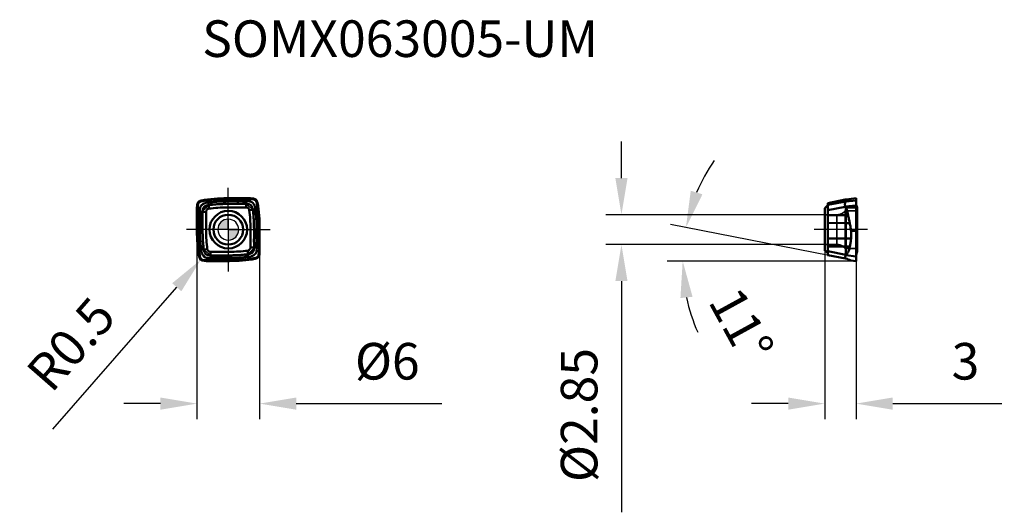
# Model space of a CAD drawing. Units: millimetres. Extents: x -20 to 74.3, y -27 to 20.1.
import ezdxf

# ---------------------------------------------------------------- set-up
doc = ezdxf.new("R2010")
doc.units = ezdxf.units.MM
doc.linetypes.add('CENTER2', pattern=[28.575, 19.05, -3.175, 3.175, -3.175])
doc.linetypes.add('DASHED2', pattern=[9.525, 6.35, -3.175])
for name, color, linetype, lineweight in [('1', 4, 'Continuous', 50), ('CUT', 1, 'Continuous', 25), ('SK2', 7, 'Continuous', 25), ('SK4', 2, 'CENTER2', 25), ('SKVIEW1', 4, 'Continuous', 50), ('SKVIEW2', 7, 'Continuous', 25), ('SKVIEW3', 1, 'DASHED2', 35), ('SKVIEW4', 2, 'CENTER2', 25)]:
    doc.layers.add(name, color=color, linetype=linetype, lineweight=lineweight)
doc.layers.add('SK6', color=5, linetype='Continuous')
doc.styles.add('simplex', font='txt.shx', dxfattribs={"height": 3.5})
doc.dimstyles.new('コピー - ISO-25', dxfattribs={"dimscale": 0, "dimtxt": 3.5, "dimasz": 3.5, "dimexe": 1.5, "dimexo": 0, "dimgap": 2.3, "dimtad": 1, "dimdec": 8, "dimdsep": 46, "dimtxsty": 'simplex', "dimcen": 0.09, "dimclrd": 256, "dimclre": 256, "dimclrt": 256, "dimadec": 0, "dimazin": 0, "dimtfac": 1, "dimtofl": 0, "dimtmove": 0, "dimatfit": 3, "dimfxl": 1, "dimtolj": 1, "dimlwd": -1, "dimlwe": -1, "dimarcsym": 0})

# ---------------------------------------------------------------- blocks, each defined once
blk = doc.blocks.new('zero block')
h = blk.add_hatch(color=7)
h.paths.add_polyline_path([(0, 1, 0.414214), (-1, 0), (0, 0)])
h.paths.add_polyline_path([(1, 0), (0, 0), (0, -1, 0.414214)])
at = {"color": 7, "ltscale": 0.2}
for p, q in [((0, -1), (0, 1)), ((-1, 0), (1, 0))]:
    blk.add_line(p, q, dxfattribs=at)
for start, end in [(90, 180), (0, 90), (180, 270), (270, 0)]:
    blk.add_arc((0, 0), 1, start, end, dxfattribs=at)
blk = doc.blocks.new('*D9')
at = {"layer": 'Defpoints', "color": 0}
for p in [(57.189, 1.425), (37.627, -1.425), (57.189, -1.425)]:
    blk.add_point(p, dxfattribs=at)
at = {"layer": 'SKVIEW2'}
for p, q in [((37.627, 4.925), (37.627, 8.425)), ((57.189, 1.425), (36.127, 1.425)), ((57.189, -1.425), (36.127, -1.425)), ((37.627, -4.925), (37.627, -27.025))]:
    blk.add_line(p, q, dxfattribs=at)
for points in [[(37.044, 4.925), (38.21, 4.925), (37.627, 1.425)], [(38.21, -4.925), (37.044, -4.925), (37.627, -1.425)]]:
    blk.add_solid(points, dxfattribs=at)
at = {"layer": 'SKVIEW2', "insert": (33.577, -17.725), "char_height": 3.5, "attachment_point": 5, "rotation": 90, "style": 'simplex'}
blk.add_mtext('\\A1;%%c2.85', dxfattribs=at)
blk = doc.blocks.new('*D10')
at = {"layer": 'Defpoints', "color": 0}
for p in [(-3, 0), (3, 0), (3, -16.634)]:
    blk.add_point(p, dxfattribs=at)
at = {"layer": 'SK2'}
for p, q in [((-3, 0), (-3, -18.134)), ((3, 0), (3, -18.134)), ((-6.5, -16.634), (-10, -16.634)), ((6.5, -16.634), (20.433, -16.634))]:
    blk.add_line(p, q, dxfattribs=at)
for points in [[(-6.5, -17.217), (-6.5, -16.05), (-3, -16.634)], [(6.5, -16.05), (6.5, -17.217), (3, -16.634)]]:
    blk.add_solid(points, dxfattribs=at)
at = {"layer": 'SK2', "insert": (15.217, -12.584), "char_height": 3.5, "attachment_point": 5, "style": 'simplex'}
blk.add_mtext('\\A1;%%C6', dxfattribs=at)
blk = doc.blocks.new('*D11')
at = {"layer": 'Defpoints', "color": 0}
for p in [(57.089, -1.957), (60.089, -3), (60.089, -16.634)]:
    blk.add_point(p, dxfattribs=at)
at = {"layer": 'SKVIEW2'}
for p, q in [((57.089, -1.957), (57.089, -18.134)), ((60.089, -3), (60.089, -18.134)), ((53.589, -16.634), (50.089, -16.634)), ((63.589, -16.634), (74.022, -16.634))]:
    blk.add_line(p, q, dxfattribs=at)
for points in [[(53.589, -17.217), (53.589, -16.05), (57.089, -16.634)], [(63.589, -16.05), (63.589, -17.217), (60.089, -16.634)]]:
    blk.add_solid(points, dxfattribs=at)
at = {"layer": 'SKVIEW2', "insert": (70.556, -12.584), "char_height": 3.5, "attachment_point": 5, "style": 'simplex'}
blk.add_mtext('\\A1;3', dxfattribs=at)
blk = doc.blocks.new('*D12')
at = {"layer": 'Defpoints', "color": 0}
for p in [(-2.302, -2.494), (-2.631, -2.87)]:
    blk.add_point(p, dxfattribs=at)
at = {"layer": 'SK2'}
for p, q in [((-2.392, -2.494), (-2.212, -2.494)), ((-2.302, -2.584), (-2.302, -2.404)), ((-16.784, -19.078), (-4.933, -5.507))]:
    blk.add_line(p, q, dxfattribs=at)
blk.add_solid([(-4.494, -5.89), (-5.373, -5.123), (-2.631, -2.87)], dxfattribs=at)
at = {"layer": 'SK2', "insert": (-15.06, -10.946), "char_height": 3.5, "attachment_point": 5, "rotation": 48.87131, "style": 'simplex'}
blk.add_mtext('\\A1;R0.5', dxfattribs=at)
blk = doc.blocks.new('*D13')
at = {"layer": 'Defpoints', "color": 0}
for p in [(43.627, -0.857), (57.489, -2.46), (59.088, -2.771), (60.089, -3), (74.273, -3)]:
    blk.add_point(p, dxfattribs=at)
at = {"layer": 'SKVIEW2'}
for p, q in [((57.489, -2.46), (42.326, 0.49)), ((60.089, -3), (41.989, -3))]:
    blk.add_line(p, q, dxfattribs=at)
for start, end in [(145.03853, 157.01415), (191.97562, 203.95124)]:
    blk.add_arc((60.265, -3), 16.776, start, end, dxfattribs=at)
for points in [[(44.263, 3.722), (45.379, 3.38), (43.798, 0.204)], [(44.434, -6.42), (43.274, -6.542), (43.489, -3)]]:
    blk.add_solid(points, dxfattribs=at)
at = {"layer": 'SKVIEW2', "insert": (49.105, -9.116), "char_height": 3.5, "attachment_point": 5, "rotation": 298.72494, "style": 'simplex'}
blk.add_mtext('\\A1;11%%d', dxfattribs=at)

msp = doc.modelspace()

# ---------------------------------------------------------------- linework, layer by layer
at = {"layer": '1'}
for p, q in [((-0.15176244, 2.91996593), (-0.11981257, 2.92000252)), ((2.06819228, 3.00000108), (-0.11981257, 3)), ((-0.11981256, 2.92000152), (1.68194036, 2.92000821)), ((1.68194036, 2.92000884), (2.0681929, 2.92000394)), ((1.68194073, 2.92000884), (1.7138907, 2.12000057)), ((2.31442935, 2.91368813), (2.12314683, 2.91921009)), ((2.1254539, 2.99917528), (2.31673754, 2.99365398)), ((-3.00000108, 2.06819228), (-3, -0.11981257)), ((-2.99917528, 2.1254539), (-2.99365398, 2.31673754)), ((-2.92000884, 1.68194036), (-2.92000394, 2.0681929)), ((-2.91368812, 2.31442961), (-2.91921009, 2.12314683)), ((-2.91368894, 2.31442963), (-2.91920953, 2.12314682)), ((-1.88933401, 2.81365228), (-1.88087346, 2.60178832)), ((-1.85730203, 2.01156325), (-1.88087315, 2.6017881)), ((-0.14330093, 2.70797279), (-0.11135221, 2.70815655)), ((-0.13335339, 2.45870369), (-0.10141547, 2.4592796)), ((-0.08787151, 2.12020538), (-0.11980574, 2.11997403)), ((-0.08787147, 2.1202009), (1.7138907, 2.12000059)), ((1.78919043, 2.11039669), (1.80000912, 2.10737416)), ((2.81365229, 1.88933401), (2.01156325, 1.85730202)), ((-2.12000057, 1.7138907), (-2.92000884, 1.68194073)), ((-2.92000152, -0.11981256), (-2.92000821, 1.68194036)), ((-2.1202009, -0.08787147), (-2.12000059, 1.7138907)), ((-2.11039669, 1.78919043), (-2.10737416, 1.80000912)), ((2.12020538, 0.08787151), (2.11997403, 0.1198056)), ((2.1202009, 0.08787147), (2.12000059, -1.7138907)), ((2.45870369, 0.13335339), (2.4592796, 0.10141547)), ((2.70797278, 0.14330093), (2.70815655, 0.11135221)), ((2.91996593, 0.15176244), (2.92000252, 0.11981257)), ((2.92000152, 0.11981256), (2.92000821, -1.68194036)), ((3.00000108, -2.06819228), (3, 0.11981257)), ((-2.91996593, -0.15176244), (-2.92000252, -0.11981257)), ((-2.70797278, -0.14330093), (-2.70815655, -0.11135221)), ((-2.45870369, -0.13335339), (-2.4592796, -0.10141547)), ((-2.12020538, -0.08787151), (-2.11997402, -0.11980574)), ((-2.81365228, -1.88933401), (-2.01156325, -1.85730203)), ((2.11039669, -1.78919043), (2.10737416, -1.80000912)), ((2.12000057, -1.7138907), (2.92000884, -1.68194073)), ((2.92000884, -1.68194036), (2.92000394, -2.0681929)), ((-1.78919043, -2.11039669), (-1.80000912, -2.10737416)), ((0.08786309, -2.12001031), (-1.7138907, -2.12000056)), ((-1.71389053, -2.12000053), (-1.68194073, -2.92000884)), ((0.08786324, -2.12002575), (0.1198073, -2.119974)), ((0.13335339, -2.45870369), (0.10141534, -2.4592796)), ((0.14330094, -2.70797279), (0.1113522, -2.70815655)), ((1.85730202, -2.01156325), (1.88087315, -2.6017881)), ((1.88933401, -2.81365229), (1.88087346, -2.60178832)), ((2.91368813, -2.31442935), (2.91921009, -2.12314683)), ((2.91368895, -2.31442937), (2.91920953, -2.12314682)), ((2.99917528, -2.1254539), (2.99365398, -2.31673754)), ((-2.1254539, -2.99917528), (-2.3167408, -2.99365389)), ((-2.31442961, -2.91368812), (-2.12314683, -2.91921009)), ((-1.68194036, -2.92000884), (-2.0681929, -2.92000394)), ((-2.06819228, -3.00000108), (0.11981257, -3)), ((0.11981256, -2.92000152), (-1.68194036, -2.92000821)), ((0.15176244, -2.91996593), (0.11981257, -2.92000252))]:
    msp.add_line(p, q, dxfattribs=at)
for radius in [1.8, 1.425]:
    msp.add_circle((0, 0), radius, dxfattribs=at)
for centre, radius, start, end in [((-0.11981257, -11.85409365), 14.85409365, 89.9999999999, 99.519944982), ((-11.85409365, 0.11981257), 14.85409365, 0, 9.519944982), ((11.85409365, -0.11981257), 14.85409365, 180.0000000021, 189.519996057), ((-2.30231457, -2.49386205), 0.5, 189.519996057, 268.3466458111), ((0.11981257, 11.85409365), 14.85409365, 269.9999999999, 279.5199447989)]:
    msp.add_arc(centre, radius, start, end, dxfattribs=at)
for points, knots in [([(-0.15175654, 2.9199663), (-0.29690443, 2.91967722), (-0.87732499, 2.90983616), (-1.4571593, 2.86576086), (-1.88935165, 2.81365013)], [0, 0, 0, 0, 0.2500525275, 1, 1, 1, 1]), ([(2.12314684, 2.91921023), (2.11859904, 2.9193415), (2.10028457, 2.9198035), (2.08196345, 2.92000324), (2.0681929, 2.92000333)], [0, 0, 0, 0, 0.2483422204, 1, 1, 1, 1]), ([(2.71652679, 2.56332168), (2.70838698, 2.61185817), (2.67524655, 2.70489328), (2.58243582, 2.81745554), (2.45843005, 2.89270473), (2.36282522, 2.9122859), (2.31442921, 2.91368323)], [0, 0, 0, 0, 0.256778282, 0.5027751955, 0.7473859775, 1, 1, 1, 1]), ([(2.31673754, 2.99365398), (2.37376081, 2.99201113), (2.48818453, 2.96878839), (2.63729418, 2.87830075), (2.74733954, 2.74297637), (2.7859929, 2.63280573), (2.7954306, 2.57654487)], [0, 0, 0, 0, 0.2500161597, 0.4999997723, 0.749983727, 1, 1, 1, 1]), ([(-2.99365398, 2.31673754), (-2.99201113, 2.37376081), (-2.96878839, 2.48818453), (-2.87830075, 2.63729418), (-2.74297637, 2.74733954), (-2.63280573, 2.7859929), (-2.57654487, 2.7954306)], [0, 0, 0, 0, 0.2500161597, 0.4999997723, 0.749983727, 1, 1, 1, 1]), ([(-2.91921023, 2.12314684), (-2.9193415, 2.11859904), (-2.9198035, 2.10028457), (-2.92000324, 2.08196345), (-2.92000333, 2.0681929)], [0, 0, 0, 0, 0.2483422204, 1, 1, 1, 1]), ([(-2.56332192, 2.71652677), (-2.61185837, 2.70838695), (-2.70489339, 2.67524651), (-2.81745555, 2.58243585), (-2.8927047, 2.45843018), (-2.91228589, 2.36282544), (-2.91368325, 2.31442947)], [0, 0, 0, 0, 0.2567782749, 0.5027751941, 0.7473859826, 1, 1, 1, 1]), ([(-2.7101791, 1.69032041), (-2.71042013, 1.71541881), (-2.71306109, 1.81636612), (-2.7169383, 1.91770535), (-2.71082071, 1.9933881)], [0, 0, 0, 0, 0.248438767, 1, 1, 1, 1]), ([(-2.71082056, 1.99338809), (-2.71053331, 1.99694173), (-2.70931276, 2.01100973), (-2.70775882, 2.02504968), (-2.70637635, 2.03551436)], [0, 0, 0, 0, 0.2524803446, 1, 1, 1, 1]), ([(-2.70637651, 2.03551439), (-2.70317436, 2.05975325), (-2.69438069, 2.10688685), (-2.68001664, 2.15271617), (-2.6712192, 2.17439666)], [0, 0, 0, 0, 0.5109939928, 1, 1, 1, 1]), ([(-2.67121923, 2.17439667), (-2.64475643, 2.23961179), (-2.58183036, 2.32914589), (-2.47363831, 2.42333265), (-2.41169137, 2.46262456), (-2.37867222, 2.48009261)], [0, 0, 0, 0, 0.4910628972, 0.739361237, 1, 1, 1, 1]), ([(-1.88935266, 2.81365852), (-1.94638869, 2.80677711), (-2.1715802, 2.77825179), (-2.39612003, 2.74458234), (-2.56332527, 2.71654673)], [0, 0, 0, 0, 0.2530944367, 1, 1, 1, 1]), ([(-2.45937904, 1.70033631), (-2.4590716, 1.71723985), (-2.45843517, 1.78518642), (-2.45731039, 1.85339376), (-2.4510661, 1.90408615)], [0, 0, 0, 0, 0.2486889153, 1, 1, 1, 1]), ([(-2.44691387, 1.93265523), (-2.44549971, 1.94101924), (-2.43916293, 1.97389659), (-2.4296161, 2.00624211), (-2.42009131, 2.02936323)], [0, 0, 0, 0, 0.2532995772, 1, 1, 1, 1]), ([(-2.42009132, 2.02936323), (-2.41005279, 2.05373146), (-2.38479659, 2.1004536), (-2.31766578, 2.18332821), (-2.25309346, 2.23314392), (-2.20632897, 2.25941699)], [0, 0, 0, 0, 0.2478982727, 0.495459577, 1, 1, 1, 1]), ([(-2.37867064, 2.48008962), (-2.3423124, 2.49932429), (-2.26420964, 2.53180657), (-2.09795708, 2.57628746), (-1.96781193, 2.5912949), (-1.88087626, 2.60181355)], [0, 0, 0, 0, 0.2395003271, 0.4901136385, 1, 1, 1, 1]), ([(-2.20632898, 2.259417), (-2.15591435, 2.2877408), (-2.04476939, 2.32819604), (-1.92930511, 2.34588665), (-1.87094059, 2.35301486)], [0, 0, 0, 0, 0.4958329483, 1, 1, 1, 1]), ([(-2.09221077, 1.84001021), (-2.07991691, 1.8665463), (-2.04781297, 1.91555561), (-2.00306414, 1.95326272), (-1.9789836, 1.9683095)], [0, 0, 0, 0, 0.5073777945, 1, 1, 1, 1]), ([(-1.97898029, 1.96830421), (-1.96062078, 1.97977629), (-1.92129384, 1.99878889), (-1.87879117, 2.00886997), (-1.85731016, 2.0115618)], [0, 0, 0, 0, 0.5000001712, 1, 1, 1, 1]), ([(-1.88087315, 2.6017881), (-1.73675579, 2.61904692), (-1.44804668, 2.64977404), (-1.01379476, 2.68285159), (-0.57875455, 2.70292042), (-0.28844734, 2.7078047), (-0.14330107, 2.70797621)], [0, 0, 0, 0, 0.2499991018, 0.4999979745, 0.7500021454, 1, 1, 1, 1]), ([(-0.13335322, 2.45868606), (-0.20592428, 2.4579976), (-0.35105884, 2.45583181), (-0.56874817, 2.451813), (-0.78635477, 2.44421012), (-1.00377077, 2.43245446), (-1.22100537, 2.41771263), (-1.51028627, 2.39334456), (-1.72683495, 2.37039636), (-1.87093768, 2.35301522)], [0, 0, 0, 0, 0.1249996296, 0.2500014095, 0.374999464, 0.5000023525, 0.625002562, 0.7500032894, 1, 1, 1, 1]), ([(-1.85731016, 2.0115618), (-1.56927443, 2.04766494), (-0.99081143, 2.10200913), (-0.41009048, 2.1198334), (-0.11980157, 2.11998933)], [0, 0, 0, 0, 0.5000005024, 1, 1, 1, 1]), ([(-0.11135072, 2.70815655), (0.0388074, 2.70836053), (0.41420077, 2.70872889), (1.01475897, 2.7072261), (1.46516203, 2.70864643), (1.69032307, 2.71017914)], [0, 0, 0, 0, 0.2500306614, 0.6250724497, 1, 1, 1, 1]), ([(1.70033412, 2.45937904), (1.62532761, 2.46073718), (1.47521175, 2.46127266), (1.25002896, 2.45900221), (1.06230561, 2.45753161), (0.91211437, 2.45831346), (0.76194777, 2.4612152), (0.61184482, 2.46640918), (0.4616815, 2.46951186), (0.31148269, 2.46967488), (0.12378277, 2.46533171), (-0.02633849, 2.46086206), (-0.10141713, 2.45929716)], [0, 0, 0, 0, 0.124891866, 0.2498909492, 0.3749091703, 0.4374183355, 0.4999275552, 0.6249463378, 0.687455519, 0.7499643513, 0.8749813831, 1, 1, 1, 1]), ([(1.69032041, 2.7101791), (1.71541881, 2.71042013), (1.81636612, 2.71306109), (1.91770535, 2.7169383), (1.9933881, 2.71082071)], [0, 0, 0, 0, 0.248438767, 1, 1, 1, 1]), ([(1.70033631, 2.45937904), (1.71723985, 2.4590716), (1.78518642, 2.45843517), (1.85339376, 2.45731039), (1.90408615, 2.4510661)], [0, 0, 0, 0, 0.2486889153, 1, 1, 1, 1]), ([(1.7138907, 2.12000183), (1.73284061, 2.12000181), (1.75827991, 2.11760066), (1.78300319, 2.1120024), (1.78919077, 2.11039798)], [0, 0, 0, 0, 0.7477635695, 1, 1, 1, 1]), ([(1.80000917, 2.10737432), (1.80329492, 2.10638967), (1.81690141, 2.10209742), (1.83017489, 2.09675947), (1.84000712, 2.09220411)], [0, 0, 0, 0, 0.2404337443, 1, 1, 1, 1]), ([(1.84001021, 2.09221077), (1.8665463, 2.07991691), (1.91555561, 2.04781297), (1.95326272, 2.00306414), (1.9683095, 1.9789836)], [0, 0, 0, 0, 0.5073777941, 1, 1, 1, 1]), ([(1.93265523, 2.44691387), (1.94101924, 2.44549971), (1.97389659, 2.43916293), (2.00624211, 2.4296161), (2.02936323, 2.42009131)], [0, 0, 0, 0, 0.2532995772, 1, 1, 1, 1]), ([(1.96830421, 1.97898029), (1.97977629, 1.96062078), (1.99878889, 1.92129381), (2.00886999, 1.87879112), (2.01156182, 1.85731011)], [0, 0, 0, 0, 0.5000001705, 1, 1, 1, 1]), ([(1.99338809, 2.71082056), (1.99694173, 2.71053331), (2.01100973, 2.70931276), (2.02504968, 2.70775882), (2.03551436, 2.70637635)], [0, 0, 0, 0, 0.2524803446, 1, 1, 1, 1]), ([(2.02936323, 2.42009132), (2.05373146, 2.41005279), (2.1004536, 2.38479659), (2.18332821, 2.31766578), (2.23314392, 2.25309346), (2.25941699, 2.20632897)], [0, 0, 0, 0, 0.2478982727, 0.495459577, 1, 1, 1, 1]), ([(2.03551439, 2.70637651), (2.05975325, 2.70317436), (2.10688685, 2.69438069), (2.15271617, 2.68001664), (2.17439666, 2.6712192)], [0, 0, 0, 0, 0.5109939928, 1, 1, 1, 1]), ([(2.17439667, 2.67121923), (2.23961179, 2.64475643), (2.32914589, 2.58183036), (2.42333265, 2.47363831), (2.46262456, 2.41169137), (2.48009261, 2.37867222)], [0, 0, 0, 0, 0.4910628972, 0.739361237, 1, 1, 1, 1]), ([(2.259417, 2.20632898), (2.2877408, 2.15591434), (2.32819604, 2.04476938), (2.34588665, 1.92930509), (2.35301486, 1.87094058)], [0, 0, 0, 0, 0.4958329487, 1, 1, 1, 1]), ([(2.48008962, 2.37867064), (2.49932429, 2.3423124), (2.53180657, 2.26420964), (2.57628746, 2.09795708), (2.5912949, 1.96781193), (2.60181355, 1.88087626)], [0, 0, 0, 0, 0.2395003271, 0.4901136384, 1, 1, 1, 1]), ([(2.81365854, 1.88935257), (2.80677712, 1.94638858), (2.77825181, 2.17158004), (2.74458237, 2.39611982), (2.71654677, 2.56332503)], [0, 0, 0, 0, 0.253094427, 1, 1, 1, 1]), ([(2.9199663, 0.15175641), (2.91967722, 0.29690431), (2.90983616, 0.87732487), (2.86576088, 1.4571592), (2.81365014, 1.88935156)], [0, 0, 0, 0, 0.2500525275, 1, 1, 1, 1]), ([(-2.70815655, -0.11135072), (-2.70836053, 0.0388074), (-2.70872889, 0.41420077), (-2.7072261, 1.01475897), (-2.70864643, 1.46516203), (-2.71017914, 1.69032307)], [0, 0, 0, 0, 0.2500306614, 0.6250724497, 1, 1, 1, 1]), ([(-2.45937904, 1.70033412), (-2.46073716, 1.62532855), (-2.46127174, 1.47521355), (-2.45900468, 1.25003153), (-2.4575283, 1.06230791), (-2.45832156, 0.91211669), (-2.46120184, 0.76194942), (-2.46640738, 0.61184648), (-2.46951754, 0.46168296), (-2.46967106, 0.31148386), (-2.46533243, 0.1237835), (-2.46086198, -0.02633823), (-2.45929716, -0.10141713)], [0, 0, 0, 0, 0.1248902949, 0.2498895165, 0.3749078911, 0.4374171054, 0.4999263045, 0.6249455108, 0.6874547391, 0.7499636045, 0.874980955, 1, 1, 1, 1]), ([(-2.12000183, 1.7138907), (-2.12000181, 1.73284061), (-2.11760066, 1.75827991), (-2.1120024, 1.78300319), (-2.11039798, 1.78919077)], [0, 0, 0, 0, 0.7477635695, 1, 1, 1, 1]), ([(-2.10737432, 1.80000917), (-2.10638967, 1.80329492), (-2.10209742, 1.81690141), (-2.09675947, 1.83017489), (-2.09220411, 1.84000713)], [0, 0, 0, 0, 0.2404337433, 1, 1, 1, 1]), ([(2.01156182, 1.85731011), (2.04766495, 1.56927435), (2.10200914, 0.99081129), (2.1198334, 0.41009028), (2.11998933, 0.11980134)], [0, 0, 0, 0, 0.5000005023, 1, 1, 1, 1]), ([(2.45868606, 0.13335322), (2.4579976, 0.20592428), (2.45583181, 0.35105884), (2.451813, 0.56874817), (2.44421012, 0.78635477), (2.43245446, 1.00377077), (2.41771263, 1.22100537), (2.39334456, 1.51028627), (2.37039637, 1.72683495), (2.35301522, 1.87093768)], [0, 0, 0, 0, 0.1249996296, 0.2500014095, 0.374999464, 0.5000023525, 0.625002562, 0.7500032894, 1, 1, 1, 1]), ([(2.60178808, 1.88087315), (2.61904691, 1.73675579), (2.64977402, 1.44804668), (2.68285156, 1.01379476), (2.7029204, 0.57875455), (2.70780469, 0.28844734), (2.7079762, 0.14330107)], [0, 0, 0, 0, 0.2499991018, 0.4999979745, 0.7500021454, 1, 1, 1, 1]), ([(2.45937904, -1.70033412), (2.46073717, -1.62532807), (2.46127202, -1.47521264), (2.45900392, -1.25003024), (2.45753035, -1.0623067), (2.45831803, -0.91211552), (2.46120785, -0.76194856), (2.46640521, -0.61184563), (2.46951966, -0.46168229), (2.46967028, -0.31148328), (2.46533304, -0.12378315), (2.46086202, 0.02633835), (2.45929716, 0.10141713)], [0, 0, 0, 0, 0.124891101, 0.2498902185, 0.3749085218, 0.4374177957, 0.4999268512, 0.6249459049, 0.6874551172, 0.7499639718, 0.874981162, 1, 1, 1, 1]), ([(2.70815655, 0.11135072), (2.70836053, -0.0388074), (2.70872889, -0.41420077), (2.7072261, -1.01475897), (2.70864643, -1.46516203), (2.71017914, -1.69032307)], [0, 0, 0, 0, 0.2500306614, 0.6250724497, 1, 1, 1, 1]), ([(-2.9199663, -0.15175654), (-2.91967722, -0.29690443), (-2.90983616, -0.87732499), (-2.86576086, -1.4571593), (-2.81365013, -1.88935165)], [0, 0, 0, 0, 0.2500525275, 1, 1, 1, 1]), ([(-2.60178808, -1.88087315), (-2.6190469, -1.73675579), (-2.64977401, -1.44804668), (-2.68285155, -1.01379476), (-2.7029204, -0.57875455), (-2.70780469, -0.28844734), (-2.7079762, -0.14330107)], [0, 0, 0, 0, 0.2499991018, 0.4999979745, 0.7500021454, 1, 1, 1, 1]), ([(-2.45868606, -0.13335322), (-2.4579976, -0.20592428), (-2.45583181, -0.35105884), (-2.451813, -0.56874817), (-2.44421012, -0.78635477), (-2.43245446, -1.00377077), (-2.41771263, -1.22100537), (-2.39334456, -1.51028627), (-2.37039637, -1.72683495), (-2.35301522, -1.87093768)], [0, 0, 0, 0, 0.1249996296, 0.2500014095, 0.374999464, 0.5000023525, 0.625002562, 0.7500032894, 1, 1, 1, 1]), ([(-2.01156181, -1.85731018), (-2.04766493, -1.56927445), (-2.10200914, -0.99081143), (-2.1198334, -0.41009047), (-2.11998932, -0.11980155)], [0, 0, 0, 0, 0.5000005023, 1, 1, 1, 1]), ([(-2.48008962, -2.37867064), (-2.49932429, -2.3423124), (-2.53180657, -2.26420964), (-2.57628746, -2.09795708), (-2.5912949, -1.96781193), (-2.60181355, -1.88087626)], [0, 0, 0, 0, 0.2395003271, 0.4901136384, 1, 1, 1, 1]), ([(-2.259417, -2.20632898), (-2.2877408, -2.15591435), (-2.32819604, -2.04476939), (-2.34588665, -1.92930511), (-2.35301486, -1.8709406)], [0, 0, 0, 0, 0.4958329483, 1, 1, 1, 1]), ([(-1.96830421, -1.97898029), (-1.97977628, -1.96062079), (-1.99878888, -1.92129385), (-2.00886997, -1.87879118), (-2.01156181, -1.85731018)], [0, 0, 0, 0, 0.5000001712, 1, 1, 1, 1]), ([(2.09221077, -1.84001021), (2.07991691, -1.8665463), (2.04781297, -1.91555561), (2.00306414, -1.95326272), (1.9789836, -1.9683095)], [0, 0, 0, 0, 0.5073777945, 1, 1, 1, 1]), ([(2.10737432, -1.80000917), (2.10638967, -1.80329492), (2.10209742, -1.81690141), (2.09675947, -1.83017489), (2.09220411, -1.84000712)], [0, 0, 0, 0, 0.2404337444, 1, 1, 1, 1]), ([(2.12000183, -1.7138907), (2.12000181, -1.73284061), (2.11760066, -1.75827991), (2.1120024, -1.78300319), (2.11039798, -1.78919077)], [0, 0, 0, 0, 0.7477635695, 1, 1, 1, 1]), ([(2.45937904, -1.70033631), (2.4590716, -1.71723985), (2.45843517, -1.78518642), (2.45731039, -1.85339376), (2.4510661, -1.90408615)], [0, 0, 0, 0, 0.2486889153, 1, 1, 1, 1]), ([(2.7101791, -1.69032041), (2.71042013, -1.71541881), (2.71306109, -1.81636612), (2.7169383, -1.91770535), (2.71082071, -1.9933881)], [0, 0, 0, 0, 0.248438767, 1, 1, 1, 1]), ([(-2.81365852, -1.88935266), (-2.80677711, -1.94638869), (-2.77825179, -2.1715802), (-2.74458234, -2.39612003), (-2.71654673, -2.56332527)], [0, 0, 0, 0, 0.2530944368, 1, 1, 1, 1]), ([(-2.71652677, -2.56332192), (-2.70838695, -2.61185838), (-2.67524651, -2.70489339), (-2.58243585, -2.81745555), (-2.45843019, -2.8927047), (-2.36282544, -2.91228589), (-2.31442947, -2.91368325)], [0, 0, 0, 0, 0.2567782747, 0.502775194, 0.7473859827, 1, 1, 1, 1]), ([(-2.17439667, -2.67121923), (-2.23961179, -2.64475643), (-2.32914589, -2.58183036), (-2.42333265, -2.47363831), (-2.46262456, -2.41169137), (-2.48009261, -2.37867222)], [0, 0, 0, 0, 0.4910628972, 0.739361237, 1, 1, 1, 1]), ([(-2.02936323, -2.42009132), (-2.05373146, -2.41005279), (-2.1004536, -2.38479659), (-2.18332821, -2.31766578), (-2.23314392, -2.25309346), (-2.25941699, -2.20632897)], [0, 0, 0, 0, 0.2478982727, 0.4954595769, 1, 1, 1, 1]), ([(-2.03551439, -2.70637651), (-2.05975325, -2.70317436), (-2.10688685, -2.69438069), (-2.15271617, -2.68001664), (-2.17439666, -2.6712192)], [0, 0, 0, 0, 0.5109939928, 1, 1, 1, 1]), ([(-1.99338809, -2.71082056), (-1.99694173, -2.71053331), (-2.01100973, -2.70931276), (-2.02504969, -2.70775882), (-2.03551436, -2.70637635)], [0, 0, 0, 0, 0.2524803447, 1, 1, 1, 1]), ([(-1.93265523, -2.44691387), (-1.94101924, -2.44549971), (-1.97389659, -2.43916293), (-2.00624211, -2.4296161), (-2.02936323, -2.42009131)], [0, 0, 0, 0, 0.2532995772, 1, 1, 1, 1]), ([(-1.69032041, -2.7101791), (-1.71541881, -2.71042013), (-1.81636613, -2.71306109), (-1.91770535, -2.7169383), (-1.99338811, -2.71082071)], [0, 0, 0, 0, 0.2484387671, 1, 1, 1, 1]), ([(-1.84001021, -2.09221077), (-1.8665463, -2.07991691), (-1.91555561, -2.04781297), (-1.95326272, -2.00306414), (-1.9683095, -1.9789836)], [0, 0, 0, 0, 0.5073777949, 1, 1, 1, 1]), ([(-1.70033631, -2.45937904), (-1.71723985, -2.4590716), (-1.78518643, -2.45843517), (-1.85339376, -2.45731039), (-1.90408615, -2.4510661)], [0, 0, 0, 0, 0.2486889154, 1, 1, 1, 1]), ([(-1.80000917, -2.10737432), (-1.80329492, -2.10638967), (-1.81690141, -2.10209742), (-1.83017489, -2.09675947), (-1.84000713, -2.09220411)], [0, 0, 0, 0, 0.2404337433, 1, 1, 1, 1]), ([(-1.7138907, -2.12000182), (-1.73284061, -2.12000179), (-1.75827991, -2.11760065), (-1.78300319, -2.11200239), (-1.78919077, -2.11039797)], [0, 0, 0, 0, 0.7477635677, 1, 1, 1, 1]), ([(-1.70033423, -2.45938146), (-1.62529507, -2.46074627), (-1.47515139, -2.46127579), (-1.24996544, -2.45900477), (-1.06227441, -2.4575335), (-0.91209327, -2.45831967), (-0.76183904, -2.46121348), (-0.61162954, -2.46641587), (-0.46138878, -2.46952465), (-0.31124098, -2.46966855), (-0.12364835, -2.46532807), (0.0263782, -2.46087014), (0.10141725, -2.45930608)], [0, 0, 0, 0, 0.1249464077, 0.2499369747, 0.3749145684, 0.4374189412, 0.4999568467, 0.6250973248, 0.6876338178, 0.7501225901, 0.8750473274, 1, 1, 1, 1]), ([(0.11135065, -2.70815655), (-0.03880746, -2.70836053), (-0.41420081, -2.70872889), (-1.01475899, -2.7072261), (-1.46516204, -2.70864643), (-1.69032307, -2.71017914)], [0, 0, 0, 0, 0.2500306614, 0.6250724497, 1, 1, 1, 1]), ([(1.85731014, -2.01156181), (1.56927482, -2.04766489), (0.99081264, -2.10200906), (0.41009251, -2.11983331), (0.11980401, -2.11998928)], [0, 0, 0, 0, 0.5000005025, 1, 1, 1, 1]), ([(0.13335322, -2.45868606), (0.20592428, -2.4579976), (0.35105884, -2.45583181), (0.56874817, -2.451813), (0.78635477, -2.44421012), (1.00377077, -2.43245446), (1.22100537, -2.41771263), (1.51028627, -2.39334456), (1.72683495, -2.37039637), (1.87093768, -2.35301522)], [0, 0, 0, 0, 0.1249996296, 0.2500014095, 0.374999464, 0.5000023525, 0.625002562, 0.7500032894, 1, 1, 1, 1]), ([(1.88087315, -2.6017881), (1.7367558, -2.61904692), (1.44804668, -2.64977404), (1.01379476, -2.68285158), (0.57875455, -2.70292042), (0.28844734, -2.70780469), (0.14330107, -2.7079762)], [0, 0, 0, 0, 0.2499991018, 0.4999979745, 0.7500021454, 1, 1, 1, 1]), ([(0.15175641, -2.9199663), (0.29690431, -2.91967722), (0.87732487, -2.90983616), (1.4571592, -2.86576088), (1.88935156, -2.81365014)], [0, 0, 0, 0, 0.2500525275, 1, 1, 1, 1]), ([(1.97898029, -1.96830421), (1.96062078, -1.97977629), (1.92129383, -1.99878889), (1.87879115, -2.00886997), (1.85731014, -2.01156181)], [0, 0, 0, 0, 0.5000001713, 1, 1, 1, 1]), ([(2.20632898, -2.259417), (2.15591434, -2.2877408), (2.04476938, -2.32819604), (1.92930509, -2.34588665), (1.87094058, -2.35301486)], [0, 0, 0, 0, 0.4958329488, 1, 1, 1, 1]), ([(2.37867064, -2.48008962), (2.3423124, -2.49932429), (2.26420964, -2.53180657), (2.09795708, -2.57628746), (1.96781193, -2.5912949), (1.88087626, -2.60181355)], [0, 0, 0, 0, 0.2395003271, 0.4901136385, 1, 1, 1, 1]), ([(1.88935257, -2.81365854), (1.94638858, -2.80677712), (2.17158004, -2.77825181), (2.39611982, -2.74458237), (2.56332503, -2.71654677)], [0, 0, 0, 0, 0.253094427, 1, 1, 1, 1]), ([(2.42009132, -2.02936323), (2.41005279, -2.05373146), (2.38479659, -2.1004536), (2.31766578, -2.18332821), (2.25309346, -2.23314392), (2.20632897, -2.25941699)], [0, 0, 0, 0, 0.2478982727, 0.4954595769, 1, 1, 1, 1]), ([(2.67121923, -2.17439667), (2.64475643, -2.23961179), (2.58183036, -2.32914589), (2.47363831, -2.42333265), (2.41169137, -2.46262456), (2.37867222, -2.48009261)], [0, 0, 0, 0, 0.4910628972, 0.739361237, 1, 1, 1, 1]), ([(2.44691387, -1.93265523), (2.44549971, -1.94101924), (2.43916293, -1.97389659), (2.4296161, -2.00624211), (2.42009131, -2.02936323)], [0, 0, 0, 0, 0.2532995772, 1, 1, 1, 1]), ([(2.56332168, -2.71652679), (2.61185817, -2.70838698), (2.70489328, -2.67524655), (2.81745554, -2.58243582), (2.89270473, -2.45843005), (2.9122859, -2.36282522), (2.91368323, -2.31442921)], [0, 0, 0, 0, 0.256778282, 0.5027751955, 0.7473859775, 1, 1, 1, 1]), ([(2.99365398, -2.31673754), (2.99201113, -2.37376081), (2.96878839, -2.48818454), (2.87830073, -2.6372942), (2.74297634, -2.74733956), (2.63280569, -2.78599292), (2.57654482, -2.79543061)], [0, 0, 0, 0, 0.2500161597, 0.4999997724, 0.7499837271, 1, 1, 1, 1]), ([(2.70637651, -2.03551439), (2.70317436, -2.05975325), (2.69438069, -2.10688685), (2.68001664, -2.15271617), (2.6712192, -2.17439666)], [0, 0, 0, 0, 0.5109939928, 1, 1, 1, 1]), ([(2.71082056, -1.99338809), (2.71053331, -1.99694173), (2.70931276, -2.01100973), (2.70775882, -2.02504968), (2.70637635, -2.03551436)], [0, 0, 0, 0, 0.2524803446, 1, 1, 1, 1]), ([(2.91921023, -2.12314684), (2.9193415, -2.11859904), (2.9198035, -2.10028457), (2.92000324, -2.08196345), (2.92000333, -2.0681929)], [0, 0, 0, 0, 0.2483422204, 1, 1, 1, 1]), ([(-2.12314684, -2.91921023), (-2.11859904, -2.9193415), (-2.10028457, -2.9198035), (-2.08196345, -2.92000324), (-2.0681929, -2.92000333)], [0, 0, 0, 0, 0.2483422204, 1, 1, 1, 1])]:
    msp.add_open_spline(points, degree=3, knots=knots, dxfattribs=at)
for points in [[(2.06819228, 3.00000134), (2.08728148, 3.00000134), (2.10637265, 2.99972593), (2.1254539, 2.99917528)], [(-3.00000134, 2.06819228), (-3.00000134, 2.08728148), (-2.99972593, 2.10637265), (-2.99917528, 2.1254539)], [(-2.45106611, 1.90408615), (-2.44988963, 1.91363705), (-2.44851811, 1.92316681), (-2.44691384, 1.93265522)], [(1.90408615, 2.45106611), (1.91363705, 2.44988963), (1.92316681, 2.44851811), (1.93265522, 2.44691384)], [(-1.90408616, -2.45106611), (-1.91363705, -2.44988963), (-1.92316681, -2.44851811), (-1.93265522, -2.44691384)], [(2.45106611, -1.90408615), (2.44988963, -1.91363705), (2.44851811, -1.92316681), (2.44691384, -1.93265522)], [(3.00000134, -2.06819228), (3.00000134, -2.08728148), (2.99972593, -2.10637265), (2.99917528, -2.1254539)], [(-2.06819228, -3.00000134), (-2.08728148, -3.00000134), (-2.10637265, -2.99972593), (-2.1254539, -2.99917528)]]:
    msp.add_open_spline(points, degree=3, dxfattribs=at)
at = {"layer": 'CUT'}
for p, q in [((2.06819228, 3.00000108), (-0.11981257, 3)), ((2.1254539, 2.99917528), (2.31673754, 2.99365398)), ((-3.00000108, 2.06819228), (-3, -0.11981257)), ((-2.99917528, 2.1254539), (-2.99365398, 2.31673754)), ((3.00000108, -2.06819228), (3, 0.11981257)), ((2.99917528, -2.1254539), (2.99365398, -2.31673754)), ((-2.1254539, -2.99917528), (-2.3167408, -2.99365389)), ((-2.06819228, -3.00000108), (0.11981257, -3))]:
    msp.add_line(p, q, dxfattribs=at)
for centre, radius, start, end in [((-0.11981257, -11.85409365), 14.85409365, 89.9999999999, 99.519944982), ((-11.85409365, 0.11981257), 14.85409365, 0, 9.519944982), ((11.85409365, -0.11981257), 14.85409365, 180.0000000021, 189.5199960571), ((-2.30231457, -2.49386205), 0.5, 189.519996057, 268.3466458111), ((0.11981257, 11.85409365), 14.85409365, 269.9999999999, 279.5199447989)]:
    msp.add_arc(centre, radius, start, end, dxfattribs=at)
for points in [[(2.06819228, 3.00000134), (2.08728148, 3.00000134), (2.10637265, 2.99972593), (2.1254539, 2.99917528)], [(-3.00000134, 2.06819228), (-3.00000134, 2.08728148), (-2.99972593, 2.10637265), (-2.99917528, 2.1254539)], [(3.00000134, -2.06819228), (3.00000134, -2.08728148), (2.99972593, -2.10637265), (2.99917528, -2.1254539)], [(-2.06819228, -3.00000134), (-2.08728148, -3.00000134), (-2.10637265, -2.99972593), (-2.1254539, -2.99917528)]]:
    msp.add_open_spline(points, degree=3, dxfattribs=at)
for points, knots in [([(2.31673754, 2.99365398), (2.37376081, 2.99201113), (2.48818453, 2.96878839), (2.63729418, 2.87830075), (2.74733954, 2.74297637), (2.7859929, 2.63280573), (2.7954306, 2.57654487)], [0, 0, 0, 0, 0.2500161597, 0.4999997723, 0.749983727, 1, 1, 1, 1]), ([(-2.99365398, 2.31673754), (-2.99201113, 2.37376081), (-2.96878839, 2.48818453), (-2.87830075, 2.63729418), (-2.74297637, 2.74733954), (-2.63280573, 2.7859929), (-2.57654487, 2.7954306)], [0, 0, 0, 0, 0.2500161597, 0.4999997723, 0.749983727, 1, 1, 1, 1]), ([(2.99365398, -2.31673754), (2.99201113, -2.37376081), (2.96878839, -2.48818454), (2.87830073, -2.6372942), (2.74297634, -2.74733956), (2.63280569, -2.78599292), (2.57654482, -2.79543061)], [0, 0, 0, 0, 0.2500161597, 0.4999997724, 0.7499837271, 1, 1, 1, 1])]:
    msp.add_open_spline(points, degree=3, knots=knots, dxfattribs=at)
at = {"layer": 'SK4'}
for q in [(0, 4), (-4, 0), (4, 0), (0, -4)]:
    msp.add_line((0, 0), q, dxfattribs=at)
msp.add_circle((0, 0), 3, dxfattribs=at)
at = {"layer": 'SKVIEW1'}
for p, q in [((59.0344682, 2.86764186), (57.38894417, 2.53527503)), ((59.08894529, 2.87614165), (59.04616999, 2.86960081)), ((59.08894415, 2.69483802), (59.08894416, 2.8463978)), ((59.08894422, 2.87614149), (59.08894417, 2.8463978)), ((59.09693547, 2.8773706), (59.08894529, 2.87614165)), ((60.08894417, 3), (59.13321358, 2.88265104)), ((60.08894417, 2.06819228), (60.08894417, 3)), ((57.08894417, 2.04099766), (57.33036552, 2.28241901)), ((57.08894417, -2.04099759), (57.08894417, 2.04075869)), ((59.08894415, 2.69483802), (57.38894417, 2.37784142)), ((57.38894417, -2.44042694), (57.38894417, 2.53487043)), ((57.38894417, 1.86783252), (59.04616999, 2.17685308)), ((59.03270296, 2.20131019), (60.08894451, 2.31673754)), ((59.08894415, 2.1322732), (59.04616999, 2.17685308)), ((59.08894404, 2.13227331), (59.08894415, -2.40740406)), ((59.08894415, 2.1322732), (59.0969355, 2.12369672)), ((59.1226564, 2.70136503), (59.08894466, 2.69483548)), ((60.08894417, 2.79542899), (59.0920533, 2.69159712)), ((59.0969355, 2.12369672), (60.08895296, 2.1254539)), ((60.18893636, 2.12001875), (60.08894417, 2.36089581)), ((60.08895296, 2.06819228), (60.08894417, -0.11981257)), ((60.18894417, -0.08787147), (60.18894417, 2.11998933)), ((57.38894417, 1.40070441), (59.08894417, 1.3875177)), ((59.08894416, 0.62816284), (57.38894417, 0.65014818)), ((59.08894416, -0.84992864), (57.38894417, -0.84554994)), ((59.60028569, -0.11981263), (60.08894417, -0.11981257)), ((60.08894417, -3.00000134), (60.08894417, -0.11981257)), ((60.18892181, -0.08787151), (60.18888918, -0.11980574)), ((60.18894417, -2.12000056), (60.18894417, -0.11980155)), ((59.08894417, -1.61009265), (57.38894417, -1.59690594)), ((57.33036552, -2.19878014), (57.08894417, -1.95713715)), ((59.08894415, -2.40740406), (57.38894417, -2.06403406)), ((57.38894417, -2.34033309), (57.38894417, -2.44042694)), ((59.088329, -2.77106874), (57.38894417, -2.44042694)), ((59.1226564, -2.41591412), (59.08894466, -2.40740396)), ((60.08894417, -2.57655524), (59.0920533, -2.45339245)), ((60.08894417, -2.3978759), (60.1119507, -2.32912429)), ((60.10663432, -2.34489252), (60.11115807, -2.33063809)), ((60.1119507, -2.32912429), (60.1219945, -2.29964306)), ((60.1219945, -2.29964306), (60.13073998, -2.27444854)), ((60.14205073, -2.24287476), (60.14947716, -2.22284612)), ((60.14947716, -2.22284612), (60.1582516, -2.19966788)), ((60.18894396, -2.12000053), (60.1582516, -2.19966788)), ((60.18894272, -2.12000373), (60.18903959, -2.11977565)), ((60.08894417, -3), (59.58672512, -2.93833525)), ((60.08894417, -2.91999317), (60.08846711, -2.91775603)), ((60.08894417, -3), (60.08894417, -2.91999317))]:
    msp.add_line(p, q, dxfattribs=at)
msp.add_lwpolyline([(60.13073998, -2.27444854), (60.1384038, -2.25290909), (60.14205073, -2.24287476)], dxfattribs=at)
msp.add_arc((57.18894417, 2.42384037), 0.2, 315.0000000001, 355.0000000001, dxfattribs=at)
for centre, major_axis, ratio, start_param, end_param in [((65.07544141, 3.57771462), (6.04346478, 0.71079047), 0.0023904781, 3.0727621724, 3.1125942397), ((65.07544141, 3.30291916), (6.04280176, 1.10126977), 0.0813004244, 3.1422836127, 3.19532648)]:
    msp.add_ellipse(centre, major_axis=major_axis, ratio=ratio, start_param=start_param, end_param=end_param, dxfattribs=at)
for points, knots in [([(59.13321356, 2.88265104), (59.13080196, 2.88235493), (59.11868778, 2.88074308), (59.10661102, 2.87886785), (59.09693547, 2.8773706)], [0, 0, 0, 0, 0.1988239989, 1, 1, 1, 1]), ([(59.1226564, 2.70136503), (59.20696704, 2.72182811), (59.31551435, 2.75815921), (59.43591581, 2.81689487), (59.47687247, 2.84035262), (59.49412438, 2.85113863)], [0, 0, 0, 0, 0.6478774581, 0.8480628821, 1, 1, 1, 1]), ([(59.60373684, 2.92228225), (59.58859236, 2.91260405), (59.55235233, 2.88843341), (59.51581932, 2.86470348), (59.49412363, 2.85114101)], [0, 0, 0, 0, 0.4126105141, 1, 1, 1, 1]), ([(59.60028569, 2.94000028), (59.60309604, 2.94034535), (59.60793794, 2.94082196), (59.61356474, 2.94088372), (59.61688363, 2.94038116), (59.61855586, 2.93983215), (59.61973979, 2.9390432), (59.62054848, 2.93740729), (59.61930354, 2.93453458), (59.61609609, 2.93121487), (59.61072881, 2.92687508), (59.60631163, 2.92392773), (59.60373684, 2.92228225)], [0, 0, 0, 0, 0.1920451766, 0.3299949749, 0.3800975308, 0.4189732616, 0.4488036235, 0.4740820119, 0.535896745, 0.6391805751, 0.7927470017, 1, 1, 1, 1]), ([(59.03270296, 2.20131019), (59.03096361, 2.22665024), (59.02731716, 2.27663515), (59.02354105, 2.3501326), (59.02230089, 2.42005336), (59.0238457, 2.48483588), (59.02872069, 2.54309848), (59.03740197, 2.59362159), (59.04976537, 2.63539894), (59.06165449, 2.65926528), (59.06858301, 2.66892825)], [0, 0, 0, 0, 0.1603826297, 0.3164577245, 0.4646367835, 0.6018595022, 0.7254671286, 0.8335256325, 0.924920885, 1, 1, 1, 1]), ([(59.06858295, 2.66892872), (59.07097225, 2.67491668), (59.07588354, 2.68506292), (59.08455056, 2.69304907), (59.08894402, 2.69483843)], [0, 0, 0, 0, 0.5760961968, 1, 1, 1, 1]), ([(59.06858622, 2.66890421), (59.07029093, 2.67128207), (59.07699795, 2.67988622), (59.08528351, 2.68733145), (59.09205759, 2.6915625)], [0, 0, 0, 0, 0.2681100589, 1, 1, 1, 1]), ([(59.0920533, 2.69159712), (59.09367272, 2.69259327), (59.09781115, 2.69434363), (59.10798887, 2.69771478), (59.11656273, 2.69989192), (59.1226566, 2.70136438)], [0, 0, 0, 0, 0.1771654627, 0.4158152732, 1, 1, 1, 1]), ([(59.09693535, 2.12369675), (59.10831094, 2.11111769), (59.12142252, 2.09225173), (59.13102209, 2.0717381), (59.1332131, 2.06649929)], [0, 0, 0, 0, 0.7491636311, 1, 1, 1, 1]), ([(59.13321358, 2.06649935), (59.15594107, 2.01215683), (59.19461614, 1.90061956), (59.25771492, 1.67349888), (59.29569427, 1.50070314), (59.31889287, 1.38515938)], [0, 0, 0, 0, 0.2499204984, 0.4999800339, 1, 1, 1, 1]), ([(59.08894421, 1.38751771), (59.10831768, 1.38736728), (59.18496859, 1.38672533), (59.26161792, 1.38589379), (59.31889275, 1.38515933)], [0, 0, 0, 0, 0.2527481482, 1, 1, 1, 1]), ([(59.31889287, 1.38515938), (59.34458953, 1.25730377), (59.39856986, 1.00211754), (59.45494899, 0.74746307), (59.48333071, 0.62018025)], [0, 0, 0, 0, 0.5000068854, 1, 1, 1, 1]), ([(59.48333112, 0.6201803), (59.45128484, 0.62107762), (59.31983877, 0.6244902), (59.18836649, 0.62687485), (59.0889435, 0.62816261)], [0, 0, 0, 0, 0.2438116453, 1, 1, 1, 1]), ([(59.48333071, 0.62018025), (59.51051845, 0.49827467), (59.55552641, 0.25232243), (59.58712786, 0.00441605), (59.60028569, -0.11981263)], [0, 0, 0, 0, 0.4999539237, 1, 1, 1, 1]), ([(59.60373582, -0.85225293), (59.56243109, -0.8519787), (59.39083493, -0.85093801), (59.2192366, -0.85026485), (59.08894337, -0.84992869)], [0, 0, 0, 0, 0.2407098595, 1, 1, 1, 1]), ([(59.60373684, -0.85225282), (59.59143585, -0.98033501), (59.56185659, -1.23567155), (59.51960731, -1.48932483), (59.49412363, -1.61506336)], [0, 0, 0, 0, 0.5007327257, 1, 1, 1, 1]), ([(59.60028569, -0.1198126), (59.61316501, -0.2414117), (59.62610258, -0.48597603), (59.61541605, -0.73064134), (59.60373684, -0.85225282)], [0, 0, 0, 0, 0.5002214199, 1, 1, 1, 1]), ([(57.38894417, -1.59291537), (57.38894417, -1.59269019), (57.38828172, -1.59218818), (57.38608875, -1.59150708), (57.38384451, -1.59110544), (57.38212933, -1.5908497)], [0, 0, 0, 0, 0.0930052003, 0.2837674168, 1, 1, 1, 1]), ([(59.49412438, -1.61506319), (59.46123372, -1.61450175), (59.32618017, -1.61236722), (59.19111647, -1.61088636), (59.08894466, -1.61009254)], [0, 0, 0, 0, 0.243543092, 1, 1, 1, 1]), ([(59.1226564, -2.41591412), (59.15241519, -2.39357685), (59.20585618, -2.34062532), (59.27078343, -2.24925447), (59.32475746, -2.15085582), (59.38540551, -2.01377741), (59.44447989, -1.83519034), (59.47917594, -1.6888323), (59.49412438, -1.61506319)], [0, 0, 0, 0, 0.1242292439, 0.2486626093, 0.3733393775, 0.4982614697, 0.7487048332, 1, 1, 1, 1]), ([(57.33036552, -2.19878014), (57.34876447, -2.21719612), (57.37859362, -2.26172029), (57.38894417, -2.31430106), (57.38894417, -2.34033309)], [0, 0, 0, 0, 0.5000005602, 1, 1, 1, 1]), ([(59.02544647, -2.75883396), (59.02608453, -2.75176173), (59.03011839, -2.71287804), (59.0428569, -2.63685627), (59.05865985, -2.56871663), (59.06858301, -2.53213038)], [0.29282130303, 0.29282130303, 0.29282130303, 0.29282130303, 0.3580358115, 0.6518251634, 1, 1, 1, 1]), ([(59.09205224, -2.45339206), (59.08993644, -2.46001918), (59.08167636, -2.48613193), (59.07393046, -2.51241101), (59.06858294, -2.53213058)], [0, 0, 0, 0, 0.2540003995, 1, 1, 1, 1]), ([(59.06858295, -2.53213053), (59.06998683, -2.52193184), (59.07601056, -2.48023595), (59.08307072, -2.43869087), (59.08894402, -2.40740407)], [0, 0, 0, 0, 0.2443700106, 1, 1, 1, 1]), ([(59.08832823, -2.7710727), (59.17452114, -2.78784307), (59.34488363, -2.8327826), (59.50786474, -2.89971529), (59.58672512, -2.93833525)], [0, 0, 0, 0, 0.5000000229, 1, 1, 1, 1]), ([(59.1226566, -2.41591418), (59.11286202, -2.42319907), (59.10039797, -2.43463794), (59.09332476, -2.4495029), (59.0920533, -2.45339245)], [0, 0, 0, 0, 0.7489330769, 1, 1, 1, 1])]:
    msp.add_open_spline(points, degree=3, knots=knots, dxfattribs=at)
for points in [[(57.38590008, 2.38859547), (57.38489131, 2.38287228), (57.38363293, 2.37718741), (57.38212933, 2.37157388)], [(57.38212933, 2.36457157), (57.38363293, 2.3701851), (57.38489131, 2.37586997), (57.38590008, 2.38159316)], [(57.38817852, 2.40587959), (57.38766992, 2.40009067), (57.38690883, 2.39431847), (57.38590008, 2.38859547)], [(57.38590008, 2.38159316), (57.38690883, 2.38731616), (57.38766992, 2.39308836), (57.38817852, 2.39887728)]]:
    msp.add_open_spline(points, degree=3, dxfattribs=at)
at = {"layer": 'SKVIEW3'}
for p, q in [((58.25831942, 1.425), (57.08894417, 1.425)), ((58.25831942, 1.425), (58.25831942, -1.425)), ((59.03894417, -1.8), (59.03894417, 1.8)), ((60.18894417, 1.8), (59.03894417, 1.8)), ((58.25831942, -1.425), (57.08894417, -1.425)), ((60.18894417, -1.8), (59.03894417, -1.8))]:
    msp.add_line(p, q, dxfattribs=at)
for centre, start, end in [((58.25831942, 2.425), 270, 321.3178125464), ((58.25831942, -2.425), 38.6821874536, 90)]:
    msp.add_arc(centre, 1, start, end, dxfattribs=at)
at = {"layer": 'SKVIEW4'}
msp.add_line((61.18894417, 0), (56.08894417, 0), dxfattribs=at)

# ---------------------------------------------------------------- block references
at = {"rotation": 180}
msp.add_blockref('zero block', (0, 0), dxfattribs=at)

# ---------------------------------------------------------------- texts
at = {"layer": 'SK6', "style": 'simplex'}
msp.add_text('SOMX063005-UM', height=3.5, dxfattribs=at).set_placement((-2.50189789, 16.51221776))

# ---------------------------------------------------------------- dimensions: what is measured, and where the dimension line sits
at = {"layer": 'SK2'}
dim = msp.add_linear_dim(base=(3.00000006, -16.63379725), p1=(-3.00000006, 0), p2=(3.00000006, 0), text='%%C<>', dimstyle='コピー - ISO-25', override={"dimscale": 1, "dimdec": 1, "dimcen": 100}, dxfattribs=at)
dim.commit()
dim.dimension.update_dxf_attribs({"geometry": '*D10', "text_midpoint": (15.21666673, -12.58379725)})
dim = msp.add_radius_dim(center=(-2.30231457, -2.49386205), mpoint=(-2.63119085, -2.87047908), dimstyle='コピー - ISO-25', override={"dimscale": 1, "dimdec": 1}, dxfattribs=at)
dim.commit()
dim.dimension.update_dxf_attribs({"geometry": '*D12', "text_midpoint": (-6.84191221, -7.69244253), "dimtype": 164})
at = {"layer": 'SKVIEW2'}
dim = msp.add_linear_dim(base=(37.6269785, -1.425), p1=(57.18894417, 1.425), p2=(57.18894417, -1.425), angle=90, text='%%c<>', dimstyle='コピー - ISO-25', override={"dimscale": 1, "dimdec": 2, "dimcen": 0.09}, dxfattribs=at)
dim.commit()
dim.dimension.update_dxf_attribs({"geometry": '*D9', "text_midpoint": (37.6269785, -17.725), "dimtype": 160})
dim = msp.add_angular_dim_2l(base=(43.62661937, -0.85672615), line1=((59.088329, -2.77106874), (57.48894417, -2.4598833)), line2=((60.08894417, -3), (74.2726046, -3)), dimstyle='コピー - ISO-25', override={"dimscale": 1}, dxfattribs=at)
dim.commit()
dim.dimension.update_dxf_attribs({"geometry": '*D13', "text_midpoint": (45.55362433, -11.06254234), "dimtype": 162})
dim = msp.add_linear_dim(base=(60.08894417, -16.63379725), p1=(57.08894417, -1.95713715), p2=(60.08894417, -3), dimstyle='コピー - ISO-25', override={"dimscale": 1, "dimdec": 1}, dxfattribs=at)
dim.commit()
dim.dimension.update_dxf_attribs({"geometry": '*D11', "text_midpoint": (70.55561083, -12.58379725)})

doc.saveas('drawing.dxf')
